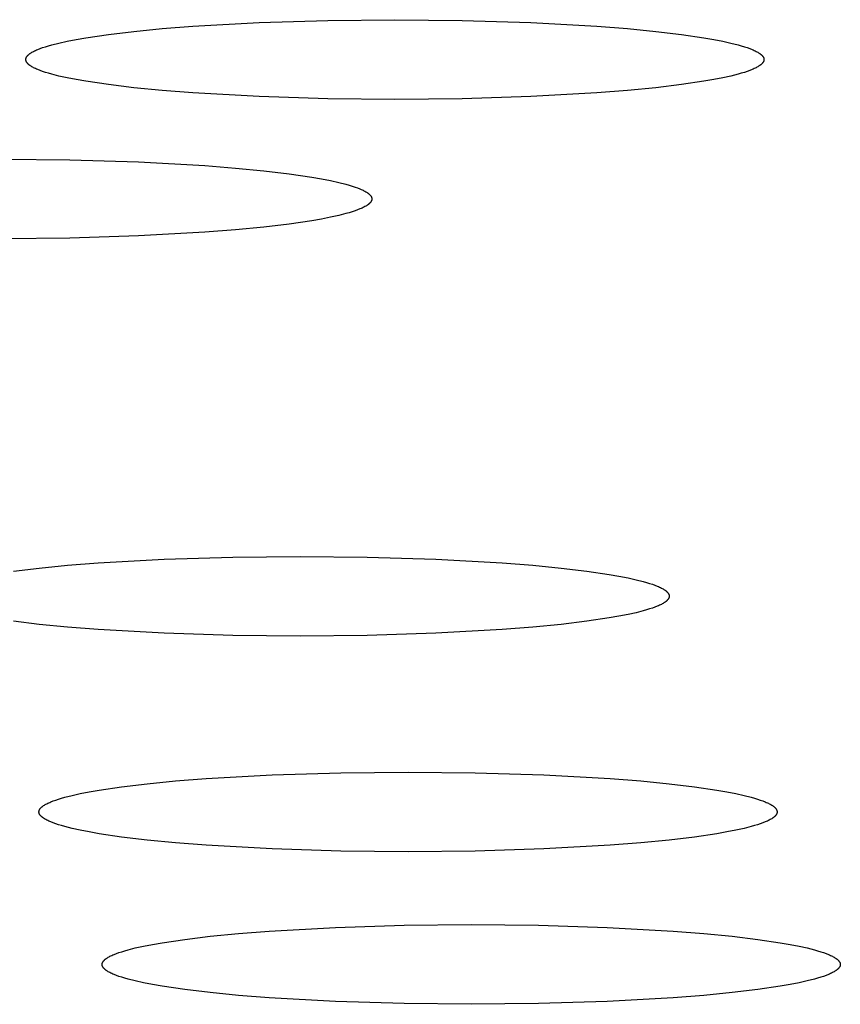
# Model space of a CAD drawing. Units: millimetres. Extents: x -612 to 535, y -536 to 460.
# Drawn here: x 329 to 334, y 360 to 366 of the extents above; entities that cross this region are included whole.
import ezdxf

# ---------------------------------------------------------------- set-up
doc = ezdxf.new("R2010")
doc.units = ezdxf.units.MM
doc.header["$MEASUREMENT"] = 0

msp = doc.modelspace()

# ---------------------------------------------------------------- linework, layer by layer
for p, q in [((329.8899, 365.8754), (330.3198, 365.8994)), ((330.3198, 365.8994), (330.7665, 365.9133)), ((330.7665, 365.9133), (331.2033, 365.9176)), ((331.2033, 365.9176), (331.64, 365.9133)), ((331.64, 365.9133), (332.0868, 365.8994)), ((332.0868, 365.8994), (332.5167, 365.8754)), ((329.1944, 365.8003), (329.3399, 365.8218)), ((329.3399, 365.8218), (329.5061, 365.8417)), ((329.5061, 365.8417), (329.6905, 365.8597)), ((329.6905, 365.8597), (329.8899, 365.8754)), ((332.5167, 365.8754), (332.7161, 365.8597)), ((332.7161, 365.8597), (332.9004, 365.8417)), ((332.9004, 365.8417), (333.0666, 365.8218)), ((333.0666, 365.8218), (333.2122, 365.8003)), ((328.9717, 365.7539), (329.0185, 365.7658)), ((329.0185, 365.7658), (329.0713, 365.7775)), ((329.0713, 365.7775), (329.1299, 365.789)), ((329.1299, 365.789), (329.1944, 365.8003)), ((333.2122, 365.8003), (333.2766, 365.789)), ((333.2766, 365.789), (333.3353, 365.7775)), ((333.3353, 365.7775), (333.388, 365.7658)), ((333.388, 365.7658), (333.4349, 365.7539)), ((328.8235, 365.6922), (328.8254, 365.6937)), ((328.8254, 365.6937), (328.8273, 365.6952)), ((328.8273, 365.6952), (328.8293, 365.6967)), ((328.8293, 365.6967), (328.8314, 365.6982)), ((328.8314, 365.6982), (328.8336, 365.6997)), ((328.8336, 365.6997), (328.8382, 365.7027)), ((328.8382, 365.7027), (328.8432, 365.7057)), ((328.8432, 365.7057), (328.8486, 365.7087)), ((328.8486, 365.7087), (328.8542, 365.7117)), ((328.8542, 365.7117), (328.8603, 365.7147)), ((328.8603, 365.7147), (328.8667, 365.7177)), ((328.8667, 365.7177), (328.8734, 365.7207)), ((328.8734, 365.7207), (328.8805, 365.7238)), ((328.8805, 365.7238), (328.8958, 365.7298)), ((328.8958, 365.7298), (328.9126, 365.7358)), ((328.9126, 365.7358), (328.9308, 365.7419)), ((328.9308, 365.7419), (328.9505, 365.7479)), ((328.9505, 365.7479), (328.9717, 365.7539)), ((333.4349, 365.7539), (333.4561, 365.7479)), ((333.4561, 365.7479), (333.4758, 365.7419)), ((333.4758, 365.7419), (333.494, 365.7358)), ((333.494, 365.7358), (333.5108, 365.7298)), ((333.5108, 365.7298), (333.5261, 365.7238)), ((333.5261, 365.7238), (333.5332, 365.7207)), ((333.5332, 365.7207), (333.5399, 365.7177)), ((333.5399, 365.7177), (333.5463, 365.7147)), ((333.5463, 365.7147), (333.5523, 365.7117)), ((333.5523, 365.7117), (333.558, 365.7087)), ((333.558, 365.7087), (333.5633, 365.7057)), ((333.5633, 365.7057), (333.5683, 365.7027)), ((333.5683, 365.7027), (333.573, 365.6997)), ((333.573, 365.6997), (333.5751, 365.6982)), ((333.5751, 365.6982), (333.5772, 365.6967)), ((333.5772, 365.6967), (333.5793, 365.6952)), ((333.5793, 365.6952), (333.5812, 365.6937)), ((333.5812, 365.6937), (333.5831, 365.6922)), ((328.8032, 365.6599), (328.8033, 365.6614)), ((328.8032, 365.6585), (328.8032, 365.6599)), ((328.8032, 365.6571), (328.8032, 365.6585)), ((328.8033, 365.6556), (328.8032, 365.6571)), ((328.8033, 365.6614), (328.8035, 365.6628)), ((328.8035, 365.6542), (328.8033, 365.6556)), ((328.8035, 365.6628), (328.8037, 365.6643)), ((328.8037, 365.6528), (328.8035, 365.6542)), ((328.8037, 365.6643), (328.8041, 365.6657)), ((328.8041, 365.6513), (328.8037, 365.6528)), ((328.8041, 365.6657), (328.8045, 365.6672)), ((328.8045, 365.6499), (328.8041, 365.6513)), ((328.8045, 365.6672), (328.805, 365.6686)), ((328.805, 365.6484), (328.8045, 365.6499)), ((328.805, 365.6686), (328.8055, 365.6701)), ((328.8055, 365.647), (328.805, 365.6484)), ((328.8055, 365.6701), (328.8062, 365.6715)), ((328.8062, 365.6455), (328.8055, 365.647)), ((328.8062, 365.6715), (328.8069, 365.673)), ((328.8069, 365.644), (328.8062, 365.6455)), ((328.8069, 365.673), (328.8077, 365.6744)), ((328.8077, 365.6426), (328.8069, 365.644)), ((328.8077, 365.6744), (328.8086, 365.6759)), ((328.8086, 365.6411), (328.8077, 365.6426)), ((328.8086, 365.6759), (328.8095, 365.6774)), ((328.8095, 365.6396), (328.8086, 365.6411)), ((328.8095, 365.6774), (328.8106, 365.6788)), ((328.8106, 365.6382), (328.8095, 365.6396)), ((328.8106, 365.6788), (328.8117, 365.6803)), ((328.8117, 365.6367), (328.8106, 365.6382)), ((328.8117, 365.6803), (328.8129, 365.6818)), ((328.8129, 365.6352), (328.8117, 365.6367)), ((328.8129, 365.6818), (328.8141, 365.6833)), ((328.8141, 365.6338), (328.8129, 365.6352)), ((328.8141, 365.6833), (328.8155, 365.6847)), ((328.8155, 365.6323), (328.8141, 365.6338)), ((328.8155, 365.6847), (328.8169, 365.6862)), ((328.8169, 365.6308), (328.8155, 365.6323)), ((328.8169, 365.6862), (328.8184, 365.6877)), ((328.8184, 365.6293), (328.8169, 365.6308)), ((328.8184, 365.6877), (328.8201, 365.6892)), ((328.8201, 365.6278), (328.8184, 365.6293)), ((328.8201, 365.6892), (328.8217, 365.6907)), ((328.8217, 365.6907), (328.8235, 365.6922)), ((333.5831, 365.6922), (333.5848, 365.6907)), ((333.5848, 365.6907), (333.5865, 365.6892)), ((333.5865, 365.6892), (333.5881, 365.6877)), ((333.5881, 365.6293), (333.5865, 365.6278)), ((333.5881, 365.6877), (333.5896, 365.6862)), ((333.5896, 365.6308), (333.5881, 365.6293)), ((333.5896, 365.6862), (333.5911, 365.6847)), ((333.5911, 365.6323), (333.5896, 365.6308)), ((333.5911, 365.6847), (333.5924, 365.6833)), ((333.5924, 365.6338), (333.5911, 365.6323)), ((333.5924, 365.6833), (333.5937, 365.6818)), ((333.5937, 365.6352), (333.5924, 365.6338)), ((333.5937, 365.6818), (333.5949, 365.6803)), ((333.5949, 365.6367), (333.5937, 365.6352)), ((333.5949, 365.6803), (333.596, 365.6788)), ((333.596, 365.6382), (333.5949, 365.6367)), ((333.596, 365.6788), (333.597, 365.6774)), ((333.597, 365.6396), (333.596, 365.6382)), ((333.597, 365.6774), (333.598, 365.6759)), ((333.598, 365.6411), (333.597, 365.6396)), ((333.598, 365.6759), (333.5989, 365.6744)), ((333.5989, 365.6426), (333.598, 365.6411)), ((333.5989, 365.6744), (333.5997, 365.673)), ((333.5997, 365.644), (333.5989, 365.6426)), ((333.5997, 365.673), (333.6004, 365.6715)), ((333.6004, 365.6455), (333.5997, 365.644)), ((333.6004, 365.6715), (333.601, 365.6701)), ((333.601, 365.647), (333.6004, 365.6455)), ((333.601, 365.6701), (333.6016, 365.6686)), ((333.6016, 365.6484), (333.601, 365.647)), ((333.6016, 365.6686), (333.6021, 365.6672)), ((333.6021, 365.6499), (333.6016, 365.6484)), ((333.6021, 365.6672), (333.6025, 365.6657)), ((333.6025, 365.6513), (333.6021, 365.6499)), ((333.6025, 365.6657), (333.6028, 365.6643)), ((333.6028, 365.6528), (333.6025, 365.6513)), ((333.6028, 365.6643), (333.6031, 365.6628)), ((333.6031, 365.6542), (333.6028, 365.6528)), ((333.6031, 365.6628), (333.6033, 365.6614)), ((333.6033, 365.6556), (333.6031, 365.6542)), ((333.6033, 365.6614), (333.6034, 365.6599)), ((333.6034, 365.6571), (333.6033, 365.6556)), ((333.6034, 365.6599), (333.6034, 365.6585)), ((333.6034, 365.6585), (333.6034, 365.6571)), ((328.8217, 365.6263), (328.8201, 365.6278)), ((328.8235, 365.6248), (328.8217, 365.6263)), ((328.8254, 365.6234), (328.8235, 365.6248)), ((328.8273, 365.6219), (328.8254, 365.6234)), ((328.8293, 365.6204), (328.8273, 365.6219)), ((328.8314, 365.6189), (328.8293, 365.6204)), ((328.8336, 365.6174), (328.8314, 365.6189)), ((328.8382, 365.6144), (328.8336, 365.6174)), ((328.8432, 365.6114), (328.8382, 365.6144)), ((328.8486, 365.6084), (328.8432, 365.6114)), ((328.8542, 365.6053), (328.8486, 365.6084)), ((328.8603, 365.6023), (328.8542, 365.6053)), ((328.8667, 365.5993), (328.8603, 365.6023)), ((328.8734, 365.5963), (328.8667, 365.5993)), ((328.8805, 365.5933), (328.8734, 365.5963)), ((328.8958, 365.5872), (328.8805, 365.5933)), ((328.9126, 365.5812), (328.8958, 365.5872)), ((328.9308, 365.5751), (328.9126, 365.5812)), ((328.9505, 365.5691), (328.9308, 365.5751)), ((328.9717, 365.5631), (328.9505, 365.5691)), ((333.4561, 365.5691), (333.4349, 365.5631)), ((333.4758, 365.5751), (333.4561, 365.5691)), ((333.494, 365.5812), (333.4758, 365.5751)), ((333.5108, 365.5872), (333.494, 365.5812)), ((333.5261, 365.5933), (333.5108, 365.5872)), ((333.5332, 365.5963), (333.5261, 365.5933)), ((333.5399, 365.5993), (333.5332, 365.5963)), ((333.5463, 365.6023), (333.5399, 365.5993)), ((333.5523, 365.6053), (333.5463, 365.6023)), ((333.558, 365.6084), (333.5523, 365.6053)), ((333.5633, 365.6114), (333.558, 365.6084)), ((333.5683, 365.6144), (333.5633, 365.6114)), ((333.573, 365.6174), (333.5683, 365.6144)), ((333.5751, 365.6189), (333.573, 365.6174)), ((333.5772, 365.6204), (333.5751, 365.6189)), ((333.5793, 365.6219), (333.5772, 365.6204)), ((333.5812, 365.6234), (333.5793, 365.6219)), ((333.5831, 365.6248), (333.5812, 365.6234)), ((333.5848, 365.6263), (333.5831, 365.6248)), ((333.5865, 365.6278), (333.5848, 365.6263)), ((329.0185, 365.5512), (328.9717, 365.5631)), ((329.0713, 365.5395), (329.0185, 365.5512)), ((329.1299, 365.528), (329.0713, 365.5395)), ((329.1944, 365.5167), (329.1299, 365.528)), ((329.3399, 365.4952), (329.1944, 365.5167)), ((333.2122, 365.5167), (333.0666, 365.4952)), ((333.2766, 365.528), (333.2122, 365.5167)), ((333.3353, 365.5395), (333.2766, 365.528)), ((333.388, 365.5512), (333.3353, 365.5395)), ((333.4349, 365.5631), (333.388, 365.5512)), ((329.5061, 365.4753), (329.3399, 365.4952)), ((329.6905, 365.4574), (329.5061, 365.4753)), ((329.8899, 365.4416), (329.6905, 365.4574)), ((330.3198, 365.4176), (329.8899, 365.4416)), ((332.5167, 365.4416), (332.0868, 365.4176)), ((332.7161, 365.4574), (332.5167, 365.4416)), ((332.9004, 365.4753), (332.7161, 365.4574)), ((333.0666, 365.4952), (332.9004, 365.4753)), ((330.7665, 365.4037), (330.3198, 365.4176)), ((331.2033, 365.3994), (330.7665, 365.4037)), ((331.64, 365.4037), (331.2033, 365.3994)), ((332.0868, 365.4176), (331.64, 365.4037)), ((328.6532, 365.0106), (329.09, 365.0062)), ((329.09, 365.0062), (329.5367, 364.9924)), ((329.5367, 364.9924), (329.9666, 364.9683)), ((329.9666, 364.9683), (330.166, 364.9526)), ((330.166, 364.9526), (330.3504, 364.9347)), ((330.3504, 364.9347), (330.5166, 364.9148)), ((330.5166, 364.9148), (330.6621, 364.8932)), ((330.6621, 364.8932), (330.7266, 364.882)), ((330.7266, 364.882), (330.7852, 364.8705)), ((330.7852, 364.8705), (330.838, 364.8587)), ((330.838, 364.8587), (330.8848, 364.8468)), ((330.8848, 364.8468), (330.906, 364.8408)), ((330.906, 364.8408), (330.9257, 364.8348)), ((330.9257, 364.8348), (330.944, 364.8288)), ((330.944, 364.8288), (330.9607, 364.8227)), ((330.9607, 364.8227), (330.976, 364.8167)), ((330.976, 364.8167), (330.9831, 364.8137)), ((330.9831, 364.8137), (330.9899, 364.8107)), ((330.9899, 364.8107), (330.9963, 364.8076)), ((330.9963, 364.8076), (331.0023, 364.8046)), ((331.0023, 364.8046), (331.008, 364.8016)), ((331.008, 364.8016), (331.0133, 364.7986)), ((331.0133, 364.7986), (331.0183, 364.7956)), ((331.0183, 364.7956), (331.0229, 364.7926)), ((331.0229, 364.7926), (331.0251, 364.7911)), ((331.0251, 364.7911), (331.0272, 364.7896)), ((331.0272, 364.7896), (331.0292, 364.7881)), ((331.0292, 364.7881), (331.0312, 364.7866)), ((331.0312, 364.7866), (331.033, 364.7851)), ((331.033, 364.7851), (331.0348, 364.7836)), ((331.0348, 364.7836), (331.0365, 364.7821)), ((331.0365, 364.7821), (331.0381, 364.7807)), ((331.0381, 364.7807), (331.0396, 364.7792)), ((331.0396, 364.7792), (331.041, 364.7777)), ((331.041, 364.7777), (331.0424, 364.7762)), ((331.0424, 364.7762), (331.0437, 364.7747)), ((331.0437, 364.7747), (331.0449, 364.7733)), ((331.0449, 364.7733), (331.046, 364.7718)), ((331.046, 364.7718), (331.047, 364.7703)), ((331.047, 364.7326), (331.046, 364.7311)), ((331.047, 364.7703), (331.048, 364.7688)), ((331.048, 364.7341), (331.047, 364.7326)), ((331.048, 364.7688), (331.0488, 364.7674)), ((331.0488, 364.7355), (331.048, 364.7341)), ((331.0488, 364.7674), (331.0496, 364.7659)), ((331.0496, 364.737), (331.0488, 364.7355)), ((331.0496, 364.7659), (331.0503, 364.7645)), ((331.0503, 364.7384), (331.0496, 364.737)), ((331.0503, 364.7645), (331.051, 364.763)), ((331.051, 364.7399), (331.0503, 364.7384)), ((331.051, 364.763), (331.0515, 364.7615)), ((331.0515, 364.7414), (331.051, 364.7399)), ((331.0515, 364.7615), (331.052, 364.7601)), ((331.052, 364.7428), (331.0515, 364.7414)), ((331.052, 364.7601), (331.0524, 364.7586)), ((331.0524, 364.7443), (331.052, 364.7428)), ((331.0524, 364.7586), (331.0528, 364.7572)), ((331.0528, 364.7457), (331.0524, 364.7443)), ((331.0528, 364.7572), (331.053, 364.7558)), ((331.053, 364.7471), (331.0528, 364.7457)), ((331.053, 364.7558), (331.0532, 364.7543)), ((331.0532, 364.7486), (331.053, 364.7471)), ((331.0532, 364.7543), (331.0533, 364.7529)), ((331.0533, 364.75), (331.0532, 364.7486)), ((331.0533, 364.7529), (331.0534, 364.7515)), ((331.0534, 364.7515), (331.0533, 364.75)), ((330.9257, 364.6681), (330.906, 364.6621)), ((330.944, 364.6741), (330.9257, 364.6681)), ((330.9607, 364.6802), (330.944, 364.6741)), ((330.976, 364.6862), (330.9607, 364.6802)), ((330.9831, 364.6892), (330.976, 364.6862)), ((330.9899, 364.6922), (330.9831, 364.6892)), ((330.9963, 364.6953), (330.9899, 364.6922)), ((331.0023, 364.6983), (330.9963, 364.6953)), ((331.008, 364.7013), (331.0023, 364.6983)), ((331.0133, 364.7043), (331.008, 364.7013)), ((331.0183, 364.7073), (331.0133, 364.7043)), ((331.0229, 364.7103), (331.0183, 364.7073)), ((331.0251, 364.7118), (331.0229, 364.7103)), ((331.0272, 364.7133), (331.0251, 364.7118)), ((331.0292, 364.7148), (331.0272, 364.7133)), ((331.0312, 364.7163), (331.0292, 364.7148)), ((331.033, 364.7178), (331.0312, 364.7163)), ((331.0348, 364.7193), (331.033, 364.7178)), ((331.0365, 364.7208), (331.0348, 364.7193)), ((331.0381, 364.7222), (331.0365, 364.7208)), ((331.0396, 364.7237), (331.0381, 364.7222)), ((331.041, 364.7252), (331.0396, 364.7237)), ((331.0424, 364.7267), (331.041, 364.7252)), ((331.0437, 364.7282), (331.0424, 364.7267)), ((331.0449, 364.7296), (331.0437, 364.7282)), ((331.046, 364.7311), (331.0449, 364.7296)), ((330.6621, 364.6097), (330.5166, 364.5881)), ((330.7266, 364.6209), (330.6621, 364.6097)), ((330.7852, 364.6324), (330.7266, 364.6209)), ((330.838, 364.6442), (330.7852, 364.6324)), ((330.8848, 364.6561), (330.838, 364.6442)), ((330.906, 364.6621), (330.8848, 364.6561)), ((330.166, 364.5503), (329.9666, 364.5346)), ((330.3504, 364.5682), (330.166, 364.5503)), ((330.5166, 364.5881), (330.3504, 364.5682)), ((329.09, 364.4967), (328.6532, 364.4923)), ((329.5367, 364.5105), (329.09, 364.4967)), ((329.9666, 364.5346), (329.5367, 364.5105)), ((330.1504, 362.422), (330.5872, 362.4263)), ((330.5872, 362.4263), (331.0239, 362.422)), ((328.89, 362.3504), (329.0744, 362.3683)), ((329.0744, 362.3683), (329.2738, 362.3841)), ((329.2738, 362.3841), (329.7037, 362.4081)), ((329.7037, 362.4081), (330.1504, 362.422)), ((331.0239, 362.422), (331.4706, 362.4081)), ((331.4706, 362.4081), (331.9005, 362.3841)), ((331.9005, 362.3841), (332.1, 362.3683)), ((332.1, 362.3683), (332.2843, 362.3504)), ((328.7238, 362.3305), (328.89, 362.3504)), ((332.2843, 362.3504), (332.4505, 362.3305)), ((332.4505, 362.3305), (332.5961, 362.309)), ((332.5961, 362.309), (332.6605, 362.2977)), ((332.6605, 362.2977), (332.7192, 362.2862)), ((332.7192, 362.2862), (332.7719, 362.2745)), ((332.7719, 362.2745), (332.8188, 362.2626)), ((332.8188, 362.2626), (332.84, 362.2566)), ((332.84, 362.2566), (332.8597, 362.2506)), ((332.8597, 362.2506), (332.8779, 362.2445)), ((332.8779, 362.2445), (332.8946, 362.2385)), ((332.8946, 362.2385), (332.9099, 362.2324)), ((332.9099, 362.2324), (332.917, 362.2294)), ((332.917, 362.2294), (332.9238, 362.2264)), ((332.9238, 362.2264), (332.9302, 362.2234)), ((332.9302, 362.2234), (332.9362, 362.2204)), ((332.9362, 362.2204), (332.9419, 362.2173)), ((332.9419, 362.2173), (332.9472, 362.2143)), ((332.9472, 362.2143), (332.9522, 362.2113)), ((332.9522, 362.2113), (332.9568, 362.2083)), ((332.9568, 362.2083), (332.959, 362.2068)), ((332.959, 362.2068), (332.9611, 362.2053)), ((332.9611, 362.2053), (332.9632, 362.2038)), ((332.9632, 362.2038), (332.9651, 362.2023)), ((332.9651, 362.2023), (332.9669, 362.2009)), ((332.9669, 362.2009), (332.9687, 362.1994)), ((332.9687, 362.1994), (332.9704, 362.1979)), ((332.9704, 362.1979), (332.972, 362.1964)), ((332.972, 362.1964), (332.9735, 362.1949)), ((332.9735, 362.1949), (332.9749, 362.1934)), ((332.9749, 362.1934), (332.9763, 362.1919)), ((332.9763, 362.1919), (332.9776, 362.1905)), ((332.9776, 362.1905), (332.9788, 362.189)), ((332.9788, 362.189), (332.9799, 362.1875)), ((332.9799, 362.1875), (332.9809, 362.186)), ((332.9809, 362.186), (332.9819, 362.1846)), ((332.9819, 362.1846), (332.9827, 362.1831)), ((332.9827, 362.1831), (332.9835, 362.1817)), ((332.9835, 362.1817), (332.9843, 362.1802)), ((332.9843, 362.1802), (332.9849, 362.1787)), ((332.9849, 362.1787), (332.9855, 362.1773)), ((332.9855, 362.1773), (332.986, 362.1758)), ((332.986, 362.1758), (332.9864, 362.1744)), ((332.9864, 362.1744), (332.9867, 362.1729)), ((332.9867, 362.1729), (332.987, 362.1715)), ((332.987, 362.1715), (332.9871, 362.1701)), ((332.9871, 362.1701), (332.9873, 362.1686)), ((332.9238, 362.108), (332.917, 362.105)), ((332.9302, 362.111), (332.9238, 362.108)), ((332.9362, 362.114), (332.9302, 362.111)), ((332.9419, 362.117), (332.9362, 362.114)), ((332.9472, 362.12), (332.9419, 362.117)), ((332.9522, 362.123), (332.9472, 362.12)), ((332.9568, 362.126), (332.9522, 362.123)), ((332.959, 362.1275), (332.9568, 362.126)), ((332.9611, 362.129), (332.959, 362.1275)), ((332.9632, 362.1305), (332.9611, 362.129)), ((332.9651, 362.132), (332.9632, 362.1305)), ((332.9669, 362.1335), (332.9651, 362.132)), ((332.9687, 362.135), (332.9669, 362.1335)), ((332.9704, 362.1365), (332.9687, 362.135)), ((332.972, 362.138), (332.9704, 362.1365)), ((332.9735, 362.1395), (332.972, 362.138)), ((332.9749, 362.1409), (332.9735, 362.1395)), ((332.9763, 362.1424), (332.9749, 362.1409)), ((332.9776, 362.1439), (332.9763, 362.1424)), ((332.9788, 362.1454), (332.9776, 362.1439)), ((332.9799, 362.1469), (332.9788, 362.1454)), ((332.9809, 362.1483), (332.9799, 362.1469)), ((332.9819, 362.1498), (332.9809, 362.1483)), ((332.9827, 362.1513), (332.9819, 362.1498)), ((332.9835, 362.1527), (332.9827, 362.1513)), ((332.9843, 362.1542), (332.9835, 362.1527)), ((332.9849, 362.1556), (332.9843, 362.1542)), ((332.9855, 362.1571), (332.9849, 362.1556)), ((332.986, 362.1585), (332.9855, 362.1571)), ((332.9864, 362.16), (332.986, 362.1585)), ((332.9867, 362.1614), (332.9864, 362.16)), ((332.987, 362.1629), (332.9867, 362.1614)), ((332.9871, 362.1643), (332.987, 362.1629)), ((332.9873, 362.1658), (332.9871, 362.1643)), ((332.9873, 362.1686), (332.9873, 362.1672)), ((332.9873, 362.1672), (332.9873, 362.1658)), ((332.7192, 362.0482), (332.6605, 362.0367)), ((332.7719, 362.0599), (332.7192, 362.0482)), ((332.8188, 362.0718), (332.7719, 362.0599)), ((332.84, 362.0778), (332.8188, 362.0718)), ((332.8597, 362.0838), (332.84, 362.0778)), ((332.8779, 362.0898), (332.8597, 362.0838)), ((332.8946, 362.0959), (332.8779, 362.0898)), ((332.9099, 362.1019), (332.8946, 362.0959)), ((332.917, 362.105), (332.9099, 362.1019)), ((328.89, 361.984), (328.7238, 362.0039)), ((329.0744, 361.966), (328.89, 361.984)), ((332.2843, 361.984), (332.1, 361.966)), ((332.4505, 362.0039), (332.2843, 361.984)), ((332.5961, 362.0254), (332.4505, 362.0039)), ((332.6605, 362.0367), (332.5961, 362.0254)), ((329.2738, 361.9503), (329.0744, 361.966)), ((329.7037, 361.9263), (329.2738, 361.9503)), ((330.1504, 361.9124), (329.7037, 361.9263)), ((331.4706, 361.9263), (331.0239, 361.9124)), ((331.9005, 361.9503), (331.4706, 361.9263)), ((332.1, 361.966), (331.9005, 361.9503)), ((330.5872, 361.9081), (330.1504, 361.9124)), ((331.0239, 361.9124), (330.5872, 361.9081)), ((330.4054, 361.0047), (330.8521, 361.0186)), ((330.8521, 361.0186), (331.2889, 361.0229)), ((331.2889, 361.0229), (331.7256, 361.0186)), ((331.7256, 361.0186), (332.1723, 361.0047)), ((329.5917, 360.947), (329.7761, 360.965)), ((329.7761, 360.965), (329.9755, 360.9807)), ((329.9755, 360.9807), (330.4054, 361.0047)), ((332.1723, 361.0047), (332.6022, 360.9807)), ((332.6022, 360.9807), (332.8016, 360.965)), ((332.8016, 360.965), (332.986, 360.947)), ((329.1569, 360.8828), (329.2155, 360.8943)), ((329.2155, 360.8943), (329.28, 360.9056)), ((329.28, 360.9056), (329.4255, 360.9271)), ((329.4255, 360.9271), (329.5917, 360.947)), ((332.986, 360.947), (333.1522, 360.9271)), ((333.1522, 360.9271), (333.2977, 360.9056)), ((333.2977, 360.9056), (333.3622, 360.8943)), ((333.3622, 360.8943), (333.4208, 360.8828)), ((328.9522, 360.823), (328.959, 360.826)), ((328.959, 360.826), (328.9661, 360.8291)), ((328.9661, 360.8291), (328.9814, 360.8351)), ((328.9814, 360.8351), (328.9981, 360.8411)), ((328.9981, 360.8411), (329.0164, 360.8472)), ((329.0164, 360.8472), (329.0361, 360.8532)), ((329.0361, 360.8532), (329.0572, 360.8592)), ((329.0572, 360.8592), (329.1041, 360.8711)), ((329.1041, 360.8711), (329.1569, 360.8828)), ((333.4208, 360.8828), (333.4736, 360.8711)), ((333.4736, 360.8711), (333.5205, 360.8592)), ((333.5205, 360.8592), (333.5416, 360.8532)), ((333.5416, 360.8532), (333.5613, 360.8472)), ((333.5613, 360.8472), (333.5796, 360.8411)), ((333.5796, 360.8411), (333.5963, 360.8351)), ((333.5963, 360.8351), (333.6116, 360.8291)), ((333.6116, 360.8291), (333.6187, 360.826)), ((333.6187, 360.826), (333.6255, 360.823)), ((328.8887, 360.7638), (328.8888, 360.7652)), ((328.8888, 360.7624), (328.8887, 360.7638)), ((328.8888, 360.7652), (328.8889, 360.7667)), ((328.8889, 360.7609), (328.8888, 360.7624)), ((328.8889, 360.7667), (328.8891, 360.7681)), ((328.8891, 360.7595), (328.8889, 360.7609)), ((328.8891, 360.7681), (328.8893, 360.7696)), ((328.8893, 360.7696), (328.8897, 360.771)), ((328.8897, 360.771), (328.8901, 360.7725)), ((328.8901, 360.7725), (328.8905, 360.7739)), ((328.8905, 360.7739), (328.8911, 360.7754)), ((328.8911, 360.7754), (328.8918, 360.7768)), ((328.8918, 360.7768), (328.8925, 360.7783)), ((328.8925, 360.7783), (328.8933, 360.7797)), ((328.8933, 360.7797), (328.8941, 360.7812)), ((328.8941, 360.7812), (328.8951, 360.7827)), ((328.8951, 360.7827), (328.8961, 360.7841)), ((328.8961, 360.7841), (328.8972, 360.7856)), ((328.8972, 360.7856), (328.8984, 360.7871)), ((328.8984, 360.7871), (328.8997, 360.7886)), ((328.8997, 360.7886), (328.9011, 360.79)), ((328.9011, 360.79), (328.9025, 360.7915)), ((328.9025, 360.7915), (328.904, 360.793)), ((328.904, 360.793), (328.9056, 360.7945)), ((328.9056, 360.7945), (328.9073, 360.796)), ((328.9073, 360.796), (328.9091, 360.7975)), ((328.9091, 360.7975), (328.9109, 360.799)), ((328.9109, 360.799), (328.9129, 360.8005)), ((328.9129, 360.8005), (328.9149, 360.802)), ((328.9149, 360.802), (328.917, 360.8035)), ((328.917, 360.8035), (328.9192, 360.8049)), ((328.9192, 360.8049), (328.9238, 360.8079)), ((328.9238, 360.8079), (328.9288, 360.811)), ((328.9288, 360.811), (328.9341, 360.814)), ((328.9341, 360.814), (328.9398, 360.817)), ((328.9398, 360.817), (328.9458, 360.82)), ((328.9458, 360.82), (328.9522, 360.823)), ((333.6255, 360.823), (333.6319, 360.82)), ((333.6319, 360.82), (333.6379, 360.817)), ((333.6379, 360.817), (333.6436, 360.814)), ((333.6436, 360.814), (333.6489, 360.811)), ((333.6489, 360.811), (333.6539, 360.8079)), ((333.6539, 360.8079), (333.6585, 360.8049)), ((333.6585, 360.8049), (333.6607, 360.8035)), ((333.6607, 360.8035), (333.6628, 360.802)), ((333.6628, 360.802), (333.6648, 360.8005)), ((333.6648, 360.8005), (333.6668, 360.799)), ((333.6668, 360.799), (333.6686, 360.7975)), ((333.6686, 360.7975), (333.6704, 360.796)), ((333.6704, 360.796), (333.6721, 360.7945)), ((333.6721, 360.7945), (333.6737, 360.793)), ((333.6737, 360.793), (333.6752, 360.7915)), ((333.6752, 360.7915), (333.6766, 360.79)), ((333.6766, 360.79), (333.678, 360.7886)), ((333.678, 360.7886), (333.6793, 360.7871)), ((333.6793, 360.7871), (333.6805, 360.7856)), ((333.6805, 360.7856), (333.6816, 360.7841)), ((333.6816, 360.7841), (333.6826, 360.7827)), ((333.6826, 360.7827), (333.6836, 360.7812)), ((333.6836, 360.7812), (333.6844, 360.7797)), ((333.6844, 360.7797), (333.6852, 360.7783)), ((333.6852, 360.7783), (333.6859, 360.7768)), ((333.6859, 360.7768), (333.6866, 360.7754)), ((333.6866, 360.7754), (333.6872, 360.7739)), ((333.6872, 360.7739), (333.6876, 360.7725)), ((333.6876, 360.7725), (333.688, 360.771)), ((333.688, 360.771), (333.6884, 360.7696)), ((333.6884, 360.7696), (333.6886, 360.7681)), ((333.6886, 360.7681), (333.6888, 360.7667)), ((333.6888, 360.7609), (333.6886, 360.7595)), ((333.6888, 360.7667), (333.6889, 360.7652)), ((333.6889, 360.7624), (333.6888, 360.7609)), ((333.6889, 360.7652), (333.689, 360.7638)), ((333.689, 360.7638), (333.6889, 360.7624)), ((328.8893, 360.7581), (328.8891, 360.7595)), ((328.8897, 360.7566), (328.8893, 360.7581)), ((328.8901, 360.7552), (328.8897, 360.7566)), ((328.8905, 360.7537), (328.8901, 360.7552)), ((328.8911, 360.7523), (328.8905, 360.7537)), ((328.8918, 360.7508), (328.8911, 360.7523)), ((328.8925, 360.7493), (328.8918, 360.7508)), ((328.8933, 360.7479), (328.8925, 360.7493)), ((328.8941, 360.7464), (328.8933, 360.7479)), ((328.8951, 360.7449), (328.8941, 360.7464)), ((328.8961, 360.7435), (328.8951, 360.7449)), ((328.8972, 360.742), (328.8961, 360.7435)), ((328.8984, 360.7405), (328.8972, 360.742)), ((328.8997, 360.739), (328.8984, 360.7405)), ((328.9011, 360.7376), (328.8997, 360.739)), ((328.9025, 360.7361), (328.9011, 360.7376)), ((328.904, 360.7346), (328.9025, 360.7361)), ((328.9056, 360.7331), (328.904, 360.7346)), ((328.9073, 360.7316), (328.9056, 360.7331)), ((328.9091, 360.7301), (328.9073, 360.7316)), ((328.9109, 360.7286), (328.9091, 360.7301)), ((328.9129, 360.7272), (328.9109, 360.7286)), ((328.9149, 360.7257), (328.9129, 360.7272)), ((328.917, 360.7242), (328.9149, 360.7257)), ((328.9192, 360.7227), (328.917, 360.7242)), ((328.9238, 360.7197), (328.9192, 360.7227)), ((328.9288, 360.7167), (328.9238, 360.7197)), ((328.9341, 360.7137), (328.9288, 360.7167)), ((328.9398, 360.7106), (328.9341, 360.7137)), ((328.9458, 360.7076), (328.9398, 360.7106)), ((328.9522, 360.7046), (328.9458, 360.7076)), ((328.959, 360.7016), (328.9522, 360.7046)), ((328.9661, 360.6986), (328.959, 360.7016)), ((328.9814, 360.6925), (328.9661, 360.6986)), ((333.6116, 360.6986), (333.5963, 360.6925)), ((333.6187, 360.7016), (333.6116, 360.6986)), ((333.6255, 360.7046), (333.6187, 360.7016)), ((333.6319, 360.7076), (333.6255, 360.7046)), ((333.6379, 360.7106), (333.6319, 360.7076)), ((333.6436, 360.7137), (333.6379, 360.7106)), ((333.6489, 360.7167), (333.6436, 360.7137)), ((333.6539, 360.7197), (333.6489, 360.7167)), ((333.6585, 360.7227), (333.6539, 360.7197)), ((333.6607, 360.7242), (333.6585, 360.7227)), ((333.6628, 360.7257), (333.6607, 360.7242)), ((333.6648, 360.7272), (333.6628, 360.7257)), ((333.6668, 360.7286), (333.6648, 360.7272)), ((333.6686, 360.7301), (333.6668, 360.7286)), ((333.6704, 360.7316), (333.6686, 360.7301)), ((333.6721, 360.7331), (333.6704, 360.7316)), ((333.6737, 360.7346), (333.6721, 360.7331)), ((333.6752, 360.7361), (333.6737, 360.7346)), ((333.6766, 360.7376), (333.6752, 360.7361)), ((333.678, 360.739), (333.6766, 360.7376)), ((333.6793, 360.7405), (333.678, 360.739)), ((333.6805, 360.742), (333.6793, 360.7405)), ((333.6816, 360.7435), (333.6805, 360.742)), ((333.6826, 360.7449), (333.6816, 360.7435)), ((333.6836, 360.7464), (333.6826, 360.7449)), ((333.6844, 360.7479), (333.6836, 360.7464)), ((333.6852, 360.7493), (333.6844, 360.7479)), ((333.6859, 360.7508), (333.6852, 360.7493)), ((333.6866, 360.7523), (333.6859, 360.7508)), ((333.6872, 360.7537), (333.6866, 360.7523)), ((333.6876, 360.7552), (333.6872, 360.7537)), ((333.688, 360.7566), (333.6876, 360.7552)), ((333.6884, 360.7581), (333.688, 360.7566)), ((333.6886, 360.7595), (333.6884, 360.7581)), ((328.9981, 360.6865), (328.9814, 360.6925)), ((329.0164, 360.6804), (328.9981, 360.6865)), ((329.0361, 360.6744), (329.0164, 360.6804)), ((329.0572, 360.6684), (329.0361, 360.6744)), ((329.1041, 360.6565), (329.0572, 360.6684)), ((329.1569, 360.6448), (329.1041, 360.6565)), ((329.2155, 360.6333), (329.1569, 360.6448)), ((329.28, 360.622), (329.2155, 360.6333)), ((333.3622, 360.6333), (333.2977, 360.622)), ((333.4208, 360.6448), (333.3622, 360.6333)), ((333.4736, 360.6565), (333.4208, 360.6448)), ((333.5205, 360.6684), (333.4736, 360.6565)), ((333.5416, 360.6744), (333.5205, 360.6684)), ((333.5613, 360.6804), (333.5416, 360.6744)), ((333.5796, 360.6865), (333.5613, 360.6804)), ((333.5963, 360.6925), (333.5796, 360.6865)), ((329.4255, 360.6005), (329.28, 360.622)), ((329.5917, 360.5806), (329.4255, 360.6005)), ((329.7761, 360.5627), (329.5917, 360.5806)), ((332.986, 360.5806), (332.8016, 360.5627)), ((333.1522, 360.6005), (332.986, 360.5806)), ((333.2977, 360.622), (333.1522, 360.6005)), ((329.9755, 360.5469), (329.7761, 360.5627)), ((330.4054, 360.5229), (329.9755, 360.5469)), ((330.8521, 360.509), (330.4054, 360.5229)), ((331.2889, 360.5047), (330.8521, 360.509)), ((331.7256, 360.509), (331.2889, 360.5047)), ((332.1723, 360.5229), (331.7256, 360.509)), ((332.6022, 360.5469), (332.1723, 360.5229)), ((332.8016, 360.5627), (332.6022, 360.5469)), ((330.3862, 359.988), (330.8161, 360.0121)), ((330.8161, 360.0121), (331.2629, 360.026)), ((331.2629, 360.026), (331.6996, 360.0303)), ((331.6996, 360.0303), (332.1363, 360.026)), ((332.1363, 360.026), (332.5831, 360.0121)), ((332.5831, 360.0121), (333.013, 359.988)), ((329.6907, 359.913), (329.8363, 359.9345)), ((329.8363, 359.9345), (330.0025, 359.9544)), ((330.0025, 359.9544), (330.1868, 359.9723)), ((330.1868, 359.9723), (330.3862, 359.988)), ((333.013, 359.988), (333.2124, 359.9723)), ((333.2124, 359.9723), (333.3967, 359.9544)), ((333.3967, 359.9544), (333.5629, 359.9345)), ((333.5629, 359.9345), (333.7085, 359.913)), ((329.4468, 359.8606), (329.468, 359.8666)), ((329.468, 359.8666), (329.5148, 359.8784)), ((329.5148, 359.8784), (329.5676, 359.8902)), ((329.5676, 359.8902), (329.6263, 359.9017)), ((329.6263, 359.9017), (329.6907, 359.913)), ((333.7085, 359.913), (333.7729, 359.9017)), ((333.7729, 359.9017), (333.8316, 359.8902)), ((333.8316, 359.8902), (333.8844, 359.8784)), ((333.8844, 359.8784), (333.9312, 359.8666)), ((333.9312, 359.8666), (333.9524, 359.8606)), ((329.3132, 359.7989), (329.3148, 359.8004)), ((329.3148, 359.8004), (329.3164, 359.8019)), ((329.3164, 359.8019), (329.3181, 359.8034)), ((329.3181, 359.8034), (329.3198, 359.8048)), ((329.3198, 359.8048), (329.3217, 359.8063)), ((329.3217, 359.8063), (329.3236, 359.8078)), ((329.3236, 359.8078), (329.3256, 359.8093)), ((329.3256, 359.8093), (329.3277, 359.8108)), ((329.3277, 359.8108), (329.3299, 359.8123)), ((329.3299, 359.8123), (329.3346, 359.8153)), ((329.3346, 359.8153), (329.3395, 359.8183)), ((329.3395, 359.8183), (329.3449, 359.8213)), ((329.3449, 359.8213), (329.3506, 359.8243)), ((329.3506, 359.8243), (329.3566, 359.8274)), ((329.3566, 359.8274), (329.363, 359.8304)), ((329.363, 359.8304), (329.3697, 359.8334)), ((329.3697, 359.8334), (329.3768, 359.8364)), ((329.3768, 359.8364), (329.3921, 359.8425)), ((329.3921, 359.8425), (329.4089, 359.8485)), ((329.4089, 359.8485), (329.4271, 359.8545)), ((329.4271, 359.8545), (329.4468, 359.8606)), ((333.9524, 359.8606), (333.9721, 359.8545)), ((333.9721, 359.8545), (333.9903, 359.8485)), ((333.9903, 359.8485), (334.0071, 359.8425)), ((334.0071, 359.8425), (334.0224, 359.8364)), ((334.0224, 359.8364), (334.0295, 359.8334)), ((334.0295, 359.8334), (334.0362, 359.8304)), ((334.0362, 359.8304), (334.0426, 359.8274)), ((334.0426, 359.8274), (334.0486, 359.8243)), ((334.0486, 359.8243), (334.0543, 359.8213)), ((334.0543, 359.8213), (334.0597, 359.8183)), ((334.0597, 359.8183), (334.0646, 359.8153)), ((334.0646, 359.8153), (334.0693, 359.8123)), ((334.0693, 359.8123), (334.0715, 359.8108)), ((334.0715, 359.8108), (334.0736, 359.8093)), ((334.0736, 359.8093), (334.0756, 359.8078)), ((334.0756, 359.8078), (334.0775, 359.8063)), ((334.0775, 359.8063), (334.0794, 359.8048)), ((334.0794, 359.8048), (334.0811, 359.8034)), ((334.0811, 359.8034), (334.0828, 359.8019)), ((334.0828, 359.8019), (334.0844, 359.8004)), ((334.0844, 359.8004), (334.0859, 359.7989)), ((329.2995, 359.7726), (329.2996, 359.774)), ((329.2995, 359.7712), (329.2995, 359.7726)), ((329.2995, 359.7697), (329.2995, 359.7712)), ((329.2996, 359.7683), (329.2995, 359.7697)), ((329.2996, 359.774), (329.2998, 359.7755)), ((329.2998, 359.7669), (329.2996, 359.7683)), ((329.2998, 359.7755), (329.3001, 359.7769)), ((329.3001, 359.7654), (329.2998, 359.7669)), ((329.3001, 359.7769), (329.3004, 359.7784)), ((329.3004, 359.764), (329.3001, 359.7654)), ((329.3004, 359.7784), (329.3008, 359.7798)), ((329.3008, 359.7625), (329.3004, 359.764)), ((329.3008, 359.7798), (329.3013, 359.7813)), ((329.3013, 359.7611), (329.3008, 359.7625)), ((329.3013, 359.7813), (329.3019, 359.7827)), ((329.3019, 359.7596), (329.3013, 359.7611)), ((329.3019, 359.7827), (329.3025, 359.7842)), ((329.3025, 359.7582), (329.3019, 359.7596)), ((329.3025, 359.7842), (329.3032, 359.7856)), ((329.3032, 359.7567), (329.3025, 359.7582)), ((329.3032, 359.7856), (329.304, 359.7871)), ((329.304, 359.7552), (329.3032, 359.7567)), ((329.304, 359.7871), (329.3049, 359.7886)), ((329.3049, 359.7538), (329.304, 359.7552)), ((329.3049, 359.7886), (329.3058, 359.79)), ((329.3058, 359.7523), (329.3049, 359.7538)), ((329.3058, 359.79), (329.3069, 359.7915)), ((329.3069, 359.7508), (329.3058, 359.7523)), ((329.3069, 359.7915), (329.308, 359.793)), ((329.308, 359.7494), (329.3069, 359.7508)), ((329.308, 359.793), (329.3092, 359.7945)), ((329.3092, 359.7479), (329.308, 359.7494)), ((329.3092, 359.7945), (329.3105, 359.7959)), ((329.3105, 359.7464), (329.3092, 359.7479)), ((329.3105, 359.7959), (329.3118, 359.7974)), ((329.3118, 359.7449), (329.3105, 359.7464)), ((329.3118, 359.7974), (329.3132, 359.7989)), ((329.3132, 359.7435), (329.3118, 359.7449)), ((329.3148, 359.742), (329.3132, 359.7435)), ((329.3164, 359.7405), (329.3148, 359.742)), ((329.3181, 359.739), (329.3164, 359.7405)), ((329.3198, 359.7375), (329.3181, 359.739)), ((329.3217, 359.736), (329.3198, 359.7375)), ((329.3236, 359.7345), (329.3217, 359.736)), ((334.0775, 359.736), (334.0756, 359.7345)), ((334.0794, 359.7375), (334.0775, 359.736)), ((334.0811, 359.739), (334.0794, 359.7375)), ((334.0828, 359.7405), (334.0811, 359.739)), ((334.0844, 359.742), (334.0828, 359.7405)), ((334.0859, 359.7435), (334.0844, 359.742)), ((334.0859, 359.7989), (334.0874, 359.7974)), ((334.0874, 359.7449), (334.0859, 359.7435)), ((334.0874, 359.7974), (334.0887, 359.7959)), ((334.0887, 359.7464), (334.0874, 359.7449)), ((334.0887, 359.7959), (334.09, 359.7945)), ((334.09, 359.7479), (334.0887, 359.7464)), ((334.09, 359.7945), (334.0912, 359.793)), ((334.0912, 359.7494), (334.09, 359.7479)), ((334.0912, 359.793), (334.0923, 359.7915)), ((334.0923, 359.7508), (334.0912, 359.7494)), ((334.0923, 359.7915), (334.0934, 359.79)), ((334.0934, 359.7523), (334.0923, 359.7508)), ((334.0934, 359.79), (334.0943, 359.7886)), ((334.0943, 359.7538), (334.0934, 359.7523)), ((334.0943, 359.7886), (334.0952, 359.7871)), ((334.0952, 359.7552), (334.0943, 359.7538)), ((334.0952, 359.7871), (334.096, 359.7856)), ((334.096, 359.7567), (334.0952, 359.7552)), ((334.096, 359.7856), (334.0967, 359.7842)), ((334.0967, 359.7582), (334.096, 359.7567)), ((334.0967, 359.7842), (334.0973, 359.7827)), ((334.0973, 359.7596), (334.0967, 359.7582)), ((334.0973, 359.7827), (334.0979, 359.7813)), ((334.0979, 359.7611), (334.0973, 359.7596)), ((334.0979, 359.7813), (334.0984, 359.7798)), ((334.0984, 359.7625), (334.0979, 359.7611)), ((334.0984, 359.7798), (334.0988, 359.7784)), ((334.0988, 359.764), (334.0984, 359.7625)), ((334.0988, 359.7784), (334.0991, 359.7769)), ((334.0991, 359.7654), (334.0988, 359.764)), ((334.0991, 359.7769), (334.0994, 359.7755)), ((334.0994, 359.7669), (334.0991, 359.7654)), ((334.0994, 359.7755), (334.0996, 359.774)), ((334.0996, 359.7683), (334.0994, 359.7669)), ((334.0996, 359.774), (334.0997, 359.7726)), ((334.0997, 359.7697), (334.0996, 359.7683)), ((334.0997, 359.7726), (334.0997, 359.7712)), ((334.0997, 359.7712), (334.0997, 359.7697)), ((329.3256, 359.733), (329.3236, 359.7345)), ((329.3277, 359.7315), (329.3256, 359.733)), ((329.3299, 359.73), (329.3277, 359.7315)), ((329.3346, 359.727), (329.3299, 359.73)), ((329.3395, 359.724), (329.3346, 359.727)), ((329.3449, 359.721), (329.3395, 359.724)), ((329.3506, 359.718), (329.3449, 359.721)), ((329.3566, 359.715), (329.3506, 359.718)), ((329.363, 359.712), (329.3566, 359.715)), ((329.3697, 359.7089), (329.363, 359.712)), ((329.3768, 359.7059), (329.3697, 359.7089)), ((329.3921, 359.6999), (329.3768, 359.7059)), ((329.4089, 359.6938), (329.3921, 359.6999)), ((329.4271, 359.6878), (329.4089, 359.6938)), ((329.4468, 359.6818), (329.4271, 359.6878)), ((329.468, 359.6758), (329.4468, 359.6818)), ((329.5148, 359.6639), (329.468, 359.6758)), ((333.9312, 359.6758), (333.8844, 359.6639)), ((333.9524, 359.6818), (333.9312, 359.6758)), ((333.9721, 359.6878), (333.9524, 359.6818)), ((333.9903, 359.6938), (333.9721, 359.6878)), ((334.0071, 359.6999), (333.9903, 359.6938)), ((334.0224, 359.7059), (334.0071, 359.6999)), ((334.0295, 359.7089), (334.0224, 359.7059)), ((334.0362, 359.712), (334.0295, 359.7089)), ((334.0426, 359.715), (334.0362, 359.712)), ((334.0486, 359.718), (334.0426, 359.715)), ((334.0543, 359.721), (334.0486, 359.718)), ((334.0597, 359.724), (334.0543, 359.721)), ((334.0646, 359.727), (334.0597, 359.724)), ((334.0693, 359.73), (334.0646, 359.727)), ((334.0715, 359.7315), (334.0693, 359.73)), ((334.0736, 359.733), (334.0715, 359.7315)), ((334.0756, 359.7345), (334.0736, 359.733)), ((329.5676, 359.6522), (329.5148, 359.6639)), ((329.6263, 359.6406), (329.5676, 359.6522)), ((329.6907, 359.6294), (329.6263, 359.6406)), ((329.8363, 359.6079), (329.6907, 359.6294)), ((330.0025, 359.588), (329.8363, 359.6079)), ((333.5629, 359.6079), (333.3967, 359.588)), ((333.7085, 359.6294), (333.5629, 359.6079)), ((333.7729, 359.6406), (333.7085, 359.6294)), ((333.8316, 359.6522), (333.7729, 359.6406)), ((333.8844, 359.6639), (333.8316, 359.6522)), ((330.1868, 359.57), (330.0025, 359.588)), ((330.3862, 359.5543), (330.1868, 359.57)), ((330.8161, 359.5303), (330.3862, 359.5543)), ((333.013, 359.5543), (332.5831, 359.5303)), ((333.2124, 359.57), (333.013, 359.5543)), ((333.3967, 359.588), (333.2124, 359.57)), ((331.2629, 359.5164), (330.8161, 359.5303)), ((331.6996, 359.5121), (331.2629, 359.5164)), ((332.1363, 359.5164), (331.6996, 359.5121)), ((332.5831, 359.5303), (332.1363, 359.5164))]:
    msp.add_line(p, q)

doc.saveas('drawing.dxf')
